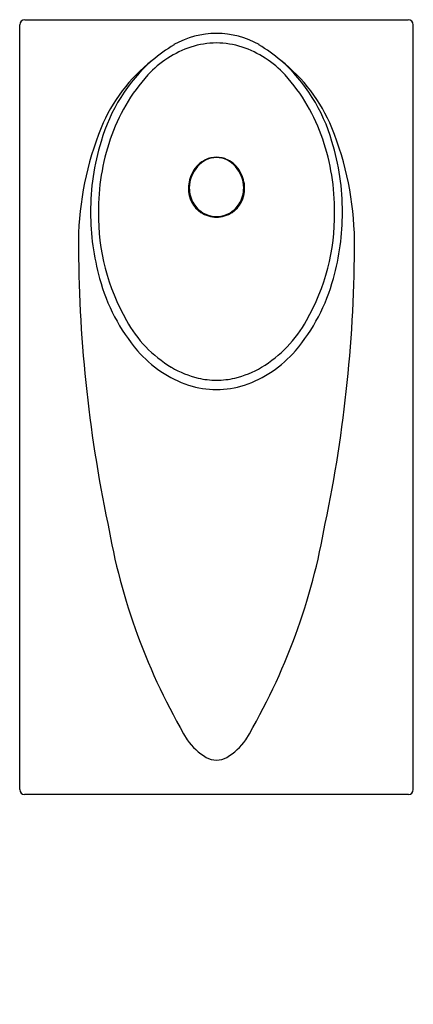
# Model space of a CAD drawing. Units: inches. Extents: x 4197.1 to 4212.1, y 593.4 to 631.
import ezdxf

# ---------------------------------------------------------------- set-up
doc = ezdxf.new("R2010")
doc.units = ezdxf.units.IN
doc.header["$LTSCALE"] = 0.64311
doc.header["$MEASUREMENT"] = 0
doc.layers.get('0').update_dxf_attribs({"color": 255, "linetype": 'CONTINUOUS'})
doc.layers.get('Defpoints').update_dxf_attribs({"linetype": 'CONTINUOUS'})
doc.styles.get("Standard").update_dxf_attribs({"font": 'txt', "width": 0.8})

msp = doc.modelspace()

# ---------------------------------------------------------------- linework, layer by layer
for p, q in [((4197.06, 601.596), (4197.06, 630.831)), ((4197.25, 631.021), (4211.9, 631.021)), ((4212.09, 601.596), (4212.09, 630.831)), ((4211.908, 601.406), (4197.242, 601.406))]:
    msp.add_line(p, q)
for centre, radius, start, end in [((4197.25, 630.831), 0.19, 90, 180), ((4211.9, 630.831), 0.19, 0, 90), ((4204.568, 627.242), 3.255, 89.8779, 119.7688), ((4204.582, 627.242), 3.255, 60.2312, 90.1221), ((4204.825, 626.289), 3.884, 108.396, 137.5772), ((4207.589, 622.794), 8.625, 122.5199, 129.3851), ((4204.576, 627.036), 3.096, 90.0283, 108.396), ((4204.573, 627.036), 3.096, 71.604, 89.9717), ((4204.325, 626.289), 3.884, 42.4228, 71.604), ((4201.561, 622.794), 8.625, 50.6149, 57.4801), ((4206.436, 624.579), 6.519, 131.5103, 164.0858), ((4206.027, 624.479), 6.333, 128.1422, 157.6259), ((4202.714, 624.579), 6.519, 15.9142, 48.4897), ((4203.122, 624.479), 6.333, 22.3741, 51.8578), ((4207.03, 624.274), 6.87, 137.5772, 161.5219), ((4202.12, 624.274), 6.87, 18.4781, 42.4228), ((4211.048, 622.459), 11.745, 157.8341, 179.3103), ((4198.101, 622.459), 11.745, 0.6897, 22.1659), ((4208.984, 623.668), 9.22, 162.9832, 180.0793), ((4208.757, 623.697), 8.692, 161.5219, 180.2521), ((4200.393, 623.697), 8.692, 359.7479, 18.4781), ((4200.166, 623.668), 9.22, 359.9207, 17.0168), ((4204.639, 624.673), 1.107, 115.5735, 151.0921), ((4204.587, 624.772), 0.978, 90.6894, 138.8894), ((4204.577, 624.802), 0.964, 90.1519, 115.5735), ((4204.572, 624.802), 0.964, 64.4265, 89.8481), ((4204.563, 624.772), 0.978, 41.1106, 89.3106), ((4204.511, 624.673), 1.107, 28.9079, 64.4265), ((4204.772, 624.575), 1.271, 150.0929, 179.9079), ((4204.81, 624.577), 1.274, 138.8894, 179.0536), ((4204.34, 624.577), 1.274, 0.9464, 41.1106), ((4204.378, 624.575), 1.271, 0.0921, 29.9071), ((4204.592, 624.556), 1.091, 178.9088, 235.9004), ((4204.662, 624.58), 1.126, 179.0536, 212.1316), ((4204.558, 624.556), 1.091, 304.0996, 1.0912), ((4204.488, 624.58), 1.126, 327.8684, 0.9464), ((4204.582, 624.53), 1.032, 212.1316, 257.3502), ((4204.568, 624.53), 1.032, 282.6498, 327.8684), ((4209.237, 623.674), 9.473, 180.1131, 195.5614), ((4208.242, 623.571), 8.177, 179.3853, 209.6429), ((4204.575, 624.554), 1.08, 236.5748, 269.9956), ((4204.575, 624.554), 1.08, 270.0044, 303.4252), ((4200.908, 623.571), 8.177, 330.3571, 0.6147), ((4199.913, 623.674), 9.473, 344.4386, 359.8869), ((4204.571, 624.483), 0.983, 257.3502, 270.2122), ((4204.579, 624.483), 0.983, 269.7878, 282.6498), ((4251.582, 622.532), 52.278, 179.9258, 191.8817), ((4157.568, 622.532), 52.278, 348.1183, 0.0742), ((4206.931, 622.95), 7.058, 194.923, 220.4867), ((4202.219, 622.95), 7.058, 319.5133, 345.077), ((4205.314, 621.822), 4.768, 208.7761, 238.8799), ((4203.835, 621.822), 4.768, 301.1201, 331.2239), ((4204.914, 621.233), 4.409, 220.5356, 251.4442), ((4204.236, 621.233), 4.409, 288.5558, 319.4644), ((4204.681, 620.772), 3.541, 238.8799, 256.8513), ((4204.469, 620.772), 3.541, 283.1487, 301.1201), ((4204.577, 620.383), 3.139, 257.0757, 269.9632), ((4204.573, 620.383), 3.139, 270.0368, 282.9243), ((4204.579, 620.417), 3.529, 252.3861, 269.9415), ((4204.571, 620.417), 3.529, 270.0585, 287.6139), ((4224.4, 615.869), 24.324, 189.7038, 210.5816), ((4184.75, 615.869), 24.324, 329.4184, 350.2962), ((4205.452, 604.927), 2.455, 215.7233, 238.6937), ((4203.698, 604.927), 2.455, 301.3063, 324.2767), ((4204.579, 603.546), 0.822, 240.6708, 269.686), ((4204.57, 603.546), 0.822, 270.314, 299.3292), ((4197.25, 601.597), 0.19, 180.0371, 267.5464), ((4211.9, 601.597), 0.19, 272.4536, 359.9629)]:
    msp.add_arc(centre, radius, start, end)

# ---------------------------------------------------------------- texts
at = {"layer": 'Defpoints'}
for tag, p, s in [('MODELNUMBER', (4204.575, 593.394), 'K-4986T-ER'), ('TRADENAME', (4204.575, 593.392), 'STEWARD'), ('PRODUCT', (4204.575, 593.391), 'URINAL')]:
    msp.add_attdef(tag, p, s, height=0.001, dxfattribs=at)

doc.saveas('drawing.dxf')
